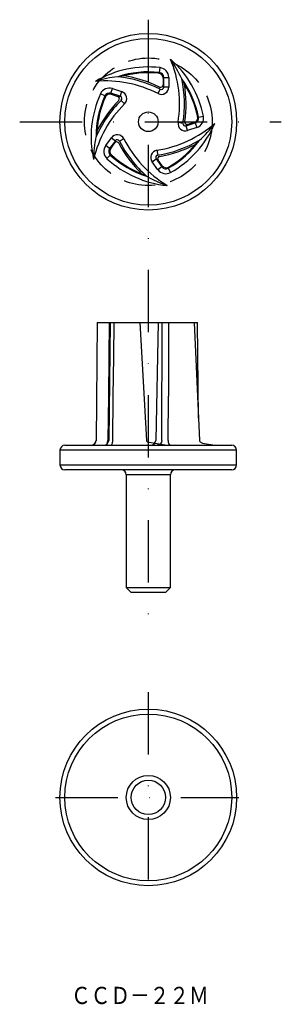
# Model space of a CAD drawing. Extents: x -180 to -127, y 2 to 203.
import ezdxf
from ezdxf.enums import TextEntityAlignment as Align

# ---------------------------------------------------------------- set-up
doc = ezdxf.new("R2010")
doc.units = 0
doc.linetypes.add('DASHDOT', pattern=[25.4, 12.7, -6.35, 0, -6.35])
doc.linetypes.add('HIDDEN', pattern=[9.525, 6.35, -3.175])
doc.layers.add('1', color=7, linetype='CONTINUOUS')
doc.styles.add('MDRAFSTD', font='TXT', dxfattribs={"bigfont": 'BIGFONT'})

msp = doc.modelspace()

# ---------------------------------------------------------------- linework, layer by layer
at = {"layer": '1', "color": 7, "linetype": 'DASHDOT'}
for p, q in [((-154.22, 202.84), (-154.22, 76.97)), ((-180.43, 182.03), (-127.12, 182.03)), ((-154.22, 65.81), (-154.22, 21.69)), ((-173.1, 44.33), (-135.77, 44.33))]:
    msp.add_line(p, q, dxfattribs=at)
at = {"layer": '1', "color": 7, "linetype": 'CONTINUOUS'}
for p, q in [((-151.95, 192.07), (-151.83, 193.06)), ((-159.22, 191.4), (-160.43, 191.22)), ((-151.06, 191.08), (-151.22, 190.93)), ((-151.22, 190.93), (-151.22, 189.56)), ((-151.06, 189.11), (-151.06, 191.08)), ((-151.06, 191.08), (-150.06, 191.08)), ((-150.06, 191.08), (-150.06, 189.11)), ((-146.86, 189.68), (-147.41, 190.78)), ((-161.85, 187.84), (-161.54, 188.79)), ((-161.54, 188.79), (-159.66, 188.18)), ((-152.24, 187.77), (-151.79, 188.66)), ((-151.22, 189.56), (-151.06, 189.11)), ((-150.06, 189.11), (-151.06, 189.11)), ((-163.07, 187.3), (-163.98, 187.72)), ((-161.85, 187.84), (-161.76, 187.64)), ((-159.97, 187.23), (-161.85, 187.84)), ((-161.76, 187.64), (-160.45, 187.21)), ((-160.45, 187.21), (-159.97, 187.23)), ((-159.66, 188.18), (-159.97, 187.23)), ((-159.07, 185.69), (-159.77, 186.4)), ((-143.97, 182.97), (-142.99, 183.17)), ((-148.16, 181.92), (-147.17, 181.76)), ((-146.52, 181.21), (-144.65, 181.82)), ((-146.14, 181.51), (-146.52, 181.21)), ((-146.21, 180.26), (-146.52, 181.21)), ((-144.34, 180.87), (-146.21, 180.26)), ((-144.84, 181.93), (-146.14, 181.51)), ((-144.65, 181.82), (-144.84, 181.93)), ((-144.65, 181.82), (-144.34, 180.87)), ((-164.68, 180.17), (-164.88, 178.97)), ((-162.91, 177.17), (-161.75, 178.76)), ((-161.75, 178.76), (-160.94, 178.17)), ((-162.1, 176.58), (-162.91, 177.17)), ((-160.94, 178.17), (-162.1, 176.58)), ((-162.1, 176.58), (-161.88, 176.6)), ((-161.88, 176.6), (-161.07, 177.71)), ((-161.07, 177.71), (-160.94, 178.17)), ((-159.2, 178.56), (-160.09, 178.11)), ((-144.67, 177.4), (-143.8, 178.25)), ((-161.97, 175.25), (-162.64, 174.52)), ((-152.46, 176.23), (-152.3, 175.24)), ((-153.44, 173.86), (-152.63, 174.45)), ((-152.28, 172.27), (-153.44, 173.86)), ((-152.23, 174.18), (-152.63, 174.45)), ((-152.63, 174.45), (-151.47, 172.86)), ((-151.47, 172.86), (-152.28, 172.27)), ((-151.42, 173.08), (-152.23, 174.18)), ((-151.47, 172.86), (-151.42, 173.08)), ((-150.17, 172.58), (-149.68, 171.7)), ((-155.68, 171.52), (-154.6, 170.95)), ((-164.62, 141.11), (-164.88, 117.1)), ((-164.62, 141.11), (-144.21, 141.11)), ((-162.01, 141.11), (-162.29, 117.1)), ((-162.18, 141.11), (-162.26, 134.12)), ((-161.26, 134.11), (-161.18, 141.11)), ((-155.97, 141.11), (-154.6, 117.1)), ((-152.22, 141.11), (-152.72, 117.09)), ((-151.47, 117.1), (-151.41, 141.11)), ((-150.1, 141.11), (-150.12, 134.11)), ((-144.9, 141.11), (-143.8, 117.1)), ((-144.01, 121.62), (-144.21, 141.11)), ((-162.26, 134.12), (-162.36, 126.12)), ((-161.36, 126.11), (-161.26, 134.11)), ((-150.12, 134.11), (-150.14, 126.11)), ((-162.36, 126.12), (-162.47, 117.11)), ((-161.47, 117.1), (-161.36, 126.11)), ((-150.17, 117.1), (-150.14, 126.11)), ((-164.88, 117.1), (-164.88, 117.09)), ((-164.88, 117.09), (-164.88, 117.01)), ((-154.6, 117.09), (-154.56, 116.98)), ((-154.56, 116.98), (-154.5, 116.9)), ((-154.5, 116.9), (-154.43, 116.83)), ((-154.43, 116.83), (-150.37, 116.11)), ((-151.71, 116.4), (-151.96, 116.2)), ((-151.52, 116.74), (-151.71, 116.4)), ((-151.47, 117.1), (-151.52, 116.74)), ((-150.17, 117.1), (-150.15, 116.75)), ((-150.15, 116.75), (-150.02, 116.4)), ((-150.02, 116.4), (-149.68, 116.11)), ((-143.8, 117.09), (-143.77, 116.98)), ((-143.77, 116.98), (-143.72, 116.9)), ((-143.72, 116.9), (-143.63, 116.81)), ((-143.63, 116.81), (-143.17, 116.54)), ((-143.17, 116.54), (-140.69, 116.11)), ((-136.22, 115.11), (-172.22, 115.11)), ((-172.22, 115.11), (-172.22, 112.11)), ((-171.22, 116.11), (-137.22, 116.11)), ((-151.96, 116.2), (-152.27, 116.11)), ((-136.22, 112.11), (-136.22, 115.11)), ((-172.22, 112.11), (-136.22, 112.11)), ((-137.22, 111.11), (-171.22, 111.11)), ((-158.72, 110.11), (-158.72, 87.11)), ((-149.72, 110.11), (-158.72, 110.11)), ((-149.72, 87.11), (-149.72, 110.11)), ((-158.72, 87.11), (-149.72, 87.11)), ((-158.72, 87.11), (-157.72, 86.11)), ((-150.72, 86.11), (-149.72, 87.11)), ((-150.72, 86.11), (-157.72, 86.11))]:
    msp.add_line(p, q, dxfattribs=at)
for centre, radius in [((-154.22, 182.03), 18), ((-154.22, 182.03), 17), ((-154.22, 182.03), 2), ((-154.22, 44.33), 18), ((-154.22, 44.33), 17), ((-154.22, 44.33), 4.5), ((-154.22, 44.33), 3.5)]:
    msp.add_circle(centre, radius, dxfattribs=at)
at = {"layer": '1', "color": 7, "linetype": 'HIDDEN'}
msp.add_circle((-154.22, 182.03), 13, dxfattribs=at)
at = {"layer": '1', "color": 7, "linetype": 'CONTINUOUS'}
for centre, radius, start, end in [((-171.53, 185.63), 23.67, 350.9823, 22.7936), ((-168.23, 181.51), 22.79, 24.0009, 35.6661), ((-163.73, 178.94), 21.17, 11.5112, 48.5072), ((-154.22, 172.03), 21.17, 83.5112, 120.5072), ((-152.06, 191.08), 2, 0, 83.5113), ((-158.05, 168.55), 22.79, 96.0009, 107.6661), ((-162.99, 166.68), 24.67, 62.9823, 84.0532), ((-154.22, 172.03), 20.17, 83.5112, 107.9371), ((-154.22, 172.03), 20, 83.9576, 104.4775), ((-162.99, 166.68), 25, 63.7784, 81.3338), ((-152.22, 190.93), 1, 0, 83.9577), ((-152.06, 191.08), 1, 0, 83.5166), ((-171.53, 185.63), 24.67, 350.9823, 12.0532), ((-163.73, 178.94), 20.17, 11.5112, 35.9371), ((-162.99, 166.68), 23.67, 62.9823, 94.7936), ((-162.16, 186.89), 2, 71.9999, 155.5113), ((-151.56, 189.11), 1.5, 242.9806, 0.0124), ((-151.72, 189.56), 0.5, 243.7769, 0.012), ((-151.56, 189.11), 0.5, 242.9363, 0.0861), ((-171.53, 185.63), 25, 351.7784, 9.3338), ((-163.73, 178.94), 20, 11.9576, 32.4775), ((-144.71, 178.94), 21.17, 155.5112, 192.5072), ((-144.71, 178.94), 20.17, 155.5112, 179.9371), ((-144.71, 178.94), 20, 155.9576, 176.4775), ((-162.16, 186.89), 1, 71.9946, 155.5166), ((-162.07, 186.69), 1, 71.9998, 155.9577), ((-160.61, 186.74), 0.5, 315.7769, 72.012), ((-160.13, 186.76), 0.5, 314.9363, 72.0861), ((-160.13, 186.76), 1.5, 314.9806, 72.0124), ((-142.33, 168.95), 23.67, 134.9823, 166.7936), ((-142.33, 168.95), 24.67, 134.9823, 156.0532), ((-142.33, 168.95), 25, 135.7784, 153.3338), ((-145.15, 182.88), 1, 287.9998, 11.9577), ((-144.95, 182.77), 1, 287.9946, 11.5166), ((-144.95, 182.77), 2, 287.9999, 11.5113), ((-156.15, 199.61), 23.67, 278.9823, 310.7936), ((-160.1, 190.12), 21.17, 299.5112, 336.5072), ((-146.67, 181.68), 1.5, 170.9806, 288.0124), ((-146.68, 181.68), 0.5, 170.9363, 288.0861), ((-146.29, 181.98), 0.5, 171.7769, 288.012), ((-159.05, 195.19), 22.79, 312.0009, 323.6661), ((-142.59, 174.23), 22.79, 168.0009, 179.6661), ((-160.54, 177.88), 1.5, 26.9806, 144.0124), ((-161.29, 175.99), 2, 143.9999, 227.5113), ((-161.07, 176.01), 1, 143.9998, 227.9577), ((-160.67, 177.42), 0.5, 27.7769, 144.012), ((-160.54, 177.88), 0.5, 26.9363, 144.0861), ((-138.11, 189.3), 25, 207.7784, 225.3338), ((-138.11, 189.3), 24.67, 206.9823, 228.0532), ((-138.11, 189.3), 23.67, 206.9823, 238.7936), ((-156.15, 199.61), 24.67, 278.9823, 300.0532), ((-156.15, 199.61), 25, 279.7784, 297.3338), ((-160.1, 190.12), 20.17, 299.5112, 323.9371), ((-160.1, 190.12), 20, 299.9576, 320.4775), ((-161.29, 175.99), 1, 143.9946, 227.5166), ((-148.35, 190.12), 20.17, 227.5112, 251.9371), ((-148.35, 190.12), 20, 227.9576, 248.4775), ((-152.22, 174.75), 1.5, 98.9806, 216.0124), ((-152.22, 174.75), 0.5, 98.9363, 216.0861), ((-151.82, 174.48), 0.5, 99.7769, 216.012), ((-148.35, 190.12), 21.17, 227.5112, 264.5072), ((-150.66, 173.45), 1, 215.9946, 299.5166), ((-150.61, 173.66), 1, 215.9998, 299.9577), ((-143.2, 190.69), 22.79, 240.0009, 251.6661), ((-150.66, 173.45), 2, 215.9999, 299.5113), ((-165.88, 117.11), 1, 270, 354.4469), ((-166.32, 117.21), 1.45, 310.6131, 352.1319), ((-163.29, 117.11), 1, 270, 359.3331), ((-163.23, 117.3), 0.89, 308.0745, 319.9248), ((-162.74, 116.89), 0.248, 319.9248, 348.7764), ((-163.87, 117.11), 1.41, 348.7766, 359.7378), ((-162.74, 116.89), 1.25, 321.6432, 348.7764), ((-163.87, 117.11), 2.41, 348.7766, 359.7378), ((-153.72, 117.11), 1, 270, 358.7859), ((-152.28, 116.74), 0.125, 298.0255, 300.4446), ((-171.22, 115.11), 1, 90, 180), ((-137.22, 115.11), 1, 0, 90), ((-171.22, 112.11), 1, 180, 270), ((-159.72, 110.11), 1, 0, 90), ((-148.72, 110.11), 1, 90, 180), ((-137.22, 112.11), 1, 270, 0)]:
    msp.add_arc(centre, radius, start, end, dxfattribs=at)

# ---------------------------------------------------------------- texts
at = {"layer": '1', "color": 7, "linetype": 'CONTINUOUS', "style": 'MDRAFSTD'}
msp.add_text('ＣＣＤ－２２Ｍ', height=3.5, dxfattribs=at).set_placement((-169.97, 2.23), (-141.9, 2.23), align=Align.FIT)

doc.saveas('drawing.dxf')
